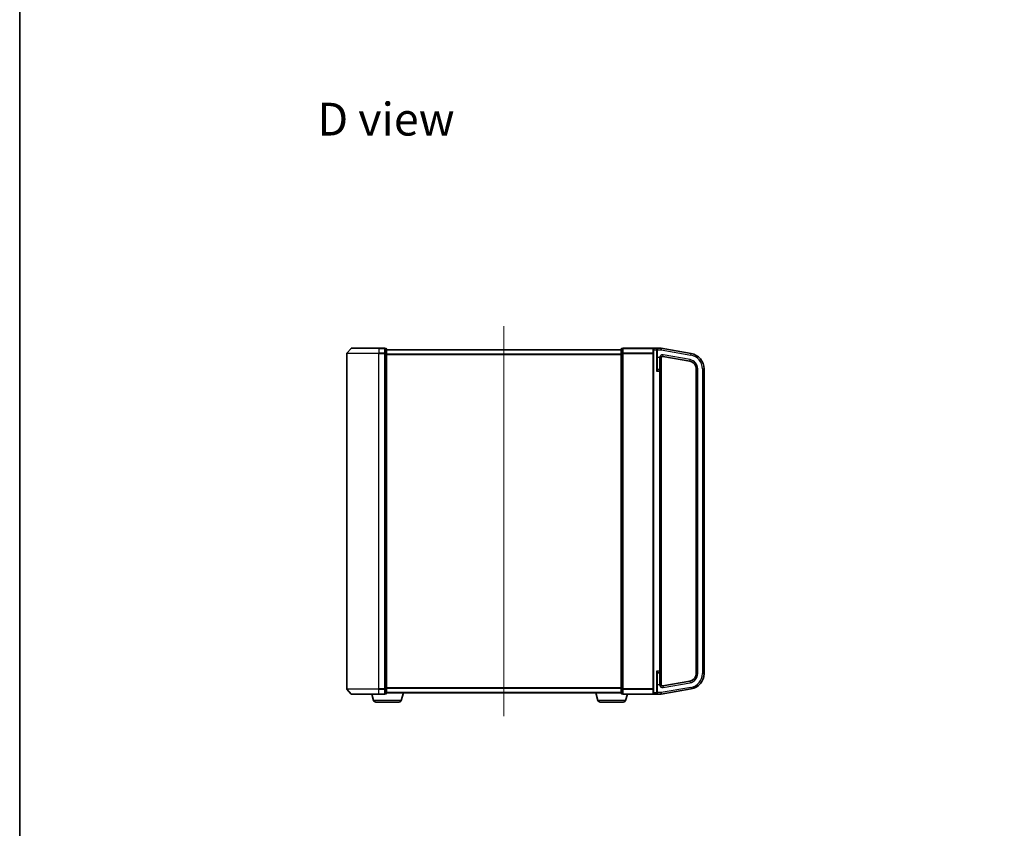
# Model space of a CAD drawing. Units: millimetres. Extents: x 7 to 8073, y 4 to 1690.
# Drawn here: x 213 to 843, y 655 to 1172 of the extents above; entities that cross this region are included whole.
import ezdxf

# ---------------------------------------------------------------- set-up
doc = ezdxf.new("R2010")
doc.units = ezdxf.units.MM
doc.header["$LTSCALE"] = 0.5
doc.layers.get('Defpoints').update_dxf_attribs({"lineweight": 25})
for name, color, linetype, lineweight in [('Border (ISO)', 7, 'Continuous', 35), ('Centerline (ISO)', 131, 'Continuous', 18), ('Dimension (ISO)', 7, 'Continuous', 18), ('Dimension (ISO) @ 1', 7, 'Continuous', 18), ('Symbol (ISO)', 7, 'Continuous', 18), ('Visible (ISO)', 7, 'Continuous', 35), ('Visible Narrow (ISO)', 7, 'Continuous', 25)]:
    doc.layers.add(name, color=color, linetype=linetype, lineweight=lineweight)
doc.styles.add('Note Text (TK)', font='MS PGothic.ttf')
doc.dimstyles.new('Default - Method 1b (TK)', dxfattribs={"dimscale": 0.5, "dimtxt": 2.5, "dimasz": 2.5, "dimexe": 1, "dimexo": 1.5, "dimgap": 1, "dimtad": 1, "dimrnd": 1e-08, "dimdsep": 46, "dimtxsty": 'Note Text (TK)', "dimblk": 'OPEN', "dimcen": 0.09, "dimdle": 5, "dimclrd": 100, "dimclre": 100, "dimclrt": 7, "dimadec": 1, "dimazin": 1, "dimtfac": 1, "dimtmove": 0, "dimatfit": 3, "dimldrblk": 'OPEN', "dimfxl": 1, "dimtolj": 1, "dimlwd": -1, "dimlwe": -1, "dimarcsym": 0})

# ---------------------------------------------------------------- blocks, each defined once
blk = doc.blocks.new('図面枠 tk図枠')
at = {"layer": 'Border (ISO)'}
blk.add_line((14.5, 289), (14.5, 8), dxfattribs=at)
blk = doc.blocks.new('_Open')
at = {"color": 0, "linetype": 'ByBlock', "lineweight": -2}
for p, q in [((-1, 0.167), (0, 0)), ((-1, -0.167), (0, 0)), ((0, 0), (-1, 0))]:
    blk.add_line(p, q, dxfattribs=at)
blk = doc.blocks.new('*D23')
at = {"layer": 'Defpoints', "color": 0}
for p in [(944.58, 962.15), (872.58, 740.65), (944.58, 740.65)]:
    blk.add_point(p, dxfattribs=at)
at = {"layer": 'Dimension (ISO)', "color": 100}
for p, q in [((935.58, 962.15), (866.58, 962.15)), ((872.58, 947.15), (872.58, 755.65)), ((935.58, 740.65), (866.58, 740.65))]:
    blk.add_line(p, q, dxfattribs=at)
at = {"layer": 'Dimension (ISO)', "color": 100, "xscale": 15, "yscale": 15, "zscale": 15}
for p, rotation in [((872.58, 962.15), 90), ((872.58, 740.65), 270)]:
    blk.add_blockref('_Open', p, dxfattribs=dict(at, rotation=rotation))
at = {"layer": 'Dimension (ISO)', "color": 7, "insert": (857.15, 693.34), "char_height": 15, "attachment_point": 4, "rotation": 90, "style": 'Note Text (TK)'}
blk.add_mtext('\\A1;\\fMS PGothic|b0|i0;{\\H14.9400;221.5±0.5 (ケース外形 / External)}', dxfattribs=at)

msp = doc.modelspace()

# ---------------------------------------------------------------- linework, layer by layer
at = {"layer": 'Centerline (ISO)', "linetype": 'Continuous'}
msp.add_line((522.45604, 976.14787), (522.45604, 726.64787), dxfattribs=at)
at = {"layer": 'Visible (ISO)'}
for p, q in [((421.95604, 958.73775), (421.95604, 744.05799)), ((424.66618, 962.04196), (422.02728, 958.93184)), ((424.89493, 962.14787), (442.45604, 962.14787)), ((446.15604, 962.14787), (442.45604, 962.14787)), ((447.15604, 961.84787), (446.45604, 961.84787)), ((446.45604, 961.74196), (446.45604, 961.84787)), ((446.45604, 961.74196), (446.45604, 958.82172)), ((446.45604, 958.73775), (446.45604, 958.82172)), ((446.45604, 958.62762), (446.45604, 958.73775)), ((446.45604, 958.62762), (446.45604, 744.16812)), ((447.45604, 958.62762), (447.45604, 961.54787)), ((597.45604, 961.14787), (447.45604, 961.14787)), ((447.45604, 744.16812), (447.45604, 958.62762)), ((597.45604, 961.54787), (597.45604, 958.62762)), ((597.45604, 958.62762), (597.45604, 744.16812)), ((598.45604, 961.84787), (597.75604, 961.84787)), ((598.45604, 961.84787), (598.45604, 961.74196)), ((598.45604, 958.82172), (598.45604, 961.74196)), ((598.45604, 958.82172), (598.45604, 958.73775)), ((598.45604, 958.73775), (598.45604, 958.62762)), ((598.45604, 744.16812), (598.45604, 958.62762)), ((618.25604, 962.14787), (598.75604, 962.14787)), ((617.95604, 961.14787), (617.95604, 961.84787)), ((617.95604, 961.14787), (617.95604, 741.64787)), ((620.15604, 962.14787), (618.25604, 962.14787)), ((622.95604, 962.14787), (620.15604, 962.14787)), ((620.45604, 961.84787), (620.45604, 961.14787)), ((620.45604, 948.51558), (620.45604, 961.14787)), ((622.95604, 962.14787), (622.95604, 961.14787)), ((642.19252, 958.75596), (622.95604, 962.14787)), ((622.95604, 961.14787), (622.95604, 961.13244)), ((622.95604, 947.44787), (622.95604, 955.9317)), ((624.12968, 956.86379), (641.32428, 953.83192)), ((622.00604, 948.39787), (620.75604, 948.39787)), ((622.95604, 755.34787), (622.95604, 947.44787)), ((645.45604, 948.90788), (645.45604, 753.88786)), ((650.45604, 753.88786), (650.45604, 948.90788)), ((620.45604, 741.64787), (620.45604, 754.28016)), ((620.75604, 754.39787), (622.00604, 754.39787)), ((622.95604, 746.86403), (622.95604, 755.34787)), ((424.66618, 740.75378), (422.02728, 743.8639)), ((446.45604, 744.05799), (446.45604, 744.16812)), ((446.45604, 743.97402), (446.45604, 744.05799)), ((446.45604, 743.97402), (446.45604, 741.05378)), ((447.45604, 741.24787), (447.45604, 744.16812)), ((597.45604, 744.16812), (597.45604, 741.24787)), ((598.45604, 744.16812), (598.45604, 744.05799)), ((598.45604, 744.05799), (598.45604, 743.97402)), ((598.45604, 741.05378), (598.45604, 743.97402)), ((622.95604, 740.64787), (642.19252, 744.03978)), ((641.32428, 748.96382), (624.12968, 745.93195)), ((442.45604, 740.64787), (424.89493, 740.64787)), ((439.13534, 736.71685), (437.95604, 740.64787)), ((442.45604, 740.64787), (446.15604, 740.64787)), ((446.45604, 740.94787), (446.45604, 741.05378)), ((446.45604, 740.94787), (447.15604, 740.94787)), ((447.45604, 741.64787), (597.45604, 741.64787)), ((456.77673, 736.71685), (458.25604, 741.64787)), ((582.63534, 736.71685), (581.15604, 741.64787)), ((597.75604, 740.94787), (598.45604, 740.94787)), ((598.45604, 741.05378), (598.45604, 740.94787)), ((598.75604, 740.64787), (618.25604, 740.64787)), ((600.27673, 736.71685), (601.45604, 740.64787)), ((617.95604, 740.94787), (617.95604, 741.64787)), ((618.25604, 740.64787), (620.15604, 740.64787)), ((620.15604, 740.64787), (622.95604, 740.64787)), ((620.45604, 741.64787), (620.45604, 740.94787)), ((622.95604, 741.6633), (622.95604, 740.64787)), ((455.33999, 735.64787), (440.57208, 735.64787)), ((598.83999, 735.64787), (584.07208, 735.64787))]:
    msp.add_line(p, q, dxfattribs=at)
for centre, radius, start, end in [((422.25604, 958.73775), 0.3, 139.68589984, 180), ((424.89493, 961.84787), 0.3, 90, 139.68589984), ((446.15604, 961.84787), 0.3, 0, 90), ((447.15604, 961.54787), 0.3, 0, 90), ((597.75604, 961.54787), 0.3, 90, 180), ((598.75604, 961.84787), 0.3, 90, 180), ((618.25604, 961.84787), 0.3, 90, 180), ((620.15604, 961.84787), 0.3, 0, 90), ((640.45604, 948.90788), 10, 0, 80), ((623.95604, 955.87898), 1, 80, 180), ((640.45604, 948.90788), 5, 0, 80), ((620.75604, 948.69787), 0.3, 180, 270), ((622.00604, 947.44787), 0.95, 0, 90), ((620.75604, 754.09787), 0.3, 90, 180), ((622.00604, 755.34787), 0.95, 270, 0), ((640.45604, 753.88786), 5, 280, 0), ((640.45604, 753.88786), 10, 280, 0), ((422.25604, 744.05799), 0.3, 180, 220.31410016), ((623.95604, 746.91676), 1, 180, 280), ((424.89493, 740.94787), 0.3, 220.31410016, 270), ((446.15604, 740.94787), 0.3, 270, 0), ((447.15604, 741.24787), 0.3, 270, 0), ((597.75604, 741.24787), 0.3, 180, 270), ((598.75604, 740.94787), 0.3, 180, 270), ((618.25604, 740.94787), 0.3, 180, 270), ((620.15604, 740.94787), 0.3, 270, 0), ((440.57208, 737.14787), 1.5, 196.69924423, 270), ((455.33999, 737.14787), 1.5, 270, 343.30075577), ((584.07208, 737.14787), 1.5, 196.69924423, 270), ((598.83999, 737.14787), 1.5, 270, 343.30075577)]:
    msp.add_arc(centre, radius, start, end, dxfattribs=at)
for points, knots in [([(622.00604, 956.32339), (622.00845, 956.32284), (622.01086, 956.32229), (622.08553, 956.30515), (622.1575, 956.28863), (622.29808, 956.25568), (622.36625, 956.23936), (622.53301, 956.1976), (622.62497, 956.17281), (622.70249, 956.14787)], [-0.37939714057, -0.37939714057, -0.37939714057, -0.37939714057, -0.37865532959, -0.37865532959, -0.35641350091, -0.35641350091, -0.3341696489, -0.3341696489, -0.2990933503, -0.2990933503, -0.2990933503, -0.2990933503]), ([(622.70249, 956.14787), (622.77107, 956.12593), (622.8271, 956.10465), (622.9201, 956.05296), (622.94119, 956.02583), (622.95337, 955.98206), (622.95487, 955.96923), (622.95589, 955.94876), (622.95603, 955.94073), (622.95604, 955.9317)], [1.83253338248, 1.83253338248, 1.83253338248, 1.83253338248, 1.84683390838, 1.84683390838, 1.86434510188, 1.86434510188, 1.87120258273, 1.87120258273, 1.87473232536, 1.87473232536, 1.87473232536, 1.87473232536]), ([(622.70249, 746.64787), (622.62497, 746.62293), (622.53301, 746.59814), (622.36625, 746.55637), (622.29808, 746.54005), (622.1575, 746.50711), (622.08553, 746.49058), (622.01086, 746.47345), (622.00845, 746.4729), (622.00604, 746.47235)], [-0.07956197929, -0.07956197929, -0.07956197929, -0.07956197929, -0.04448568069, -0.04448568069, -0.02224182868, -0.02224182868, 0, 0, 0.00074181098, 0.00074181098, 0.00074181098, 0.00074181098]), ([(622.95604, 746.86403), (622.95603, 746.85589), (622.95592, 746.84855), (622.95501, 746.82756), (622.95349, 746.81384), (622.94283, 746.77635), (622.9284, 746.75442), (622.8575, 746.70352), (622.79485, 746.67769), (622.7047, 746.64858), (622.7036, 746.64822), (622.70249, 746.64787)], [1.83426021314, 1.83426021314, 1.83426021314, 1.83426021314, 1.83911999592, 1.83911999592, 1.85000841421, 1.85000841421, 1.87016208072, 1.87016208072, 1.89641869588, 1.89641869588, 1.8967431956, 1.8967431956, 1.8967431956, 1.8967431956])]:
    msp.add_open_spline(points, degree=3, knots=knots, dxfattribs=at)
at = {"layer": 'Visible Narrow (ISO)'}
for p, q in [((442.45604, 958.73775), (421.95604, 958.73775)), ((422.02728, 958.93184), (442.45604, 958.93184)), ((442.45604, 962.04196), (424.66618, 962.04196)), ((442.45604, 962.04196), (442.45604, 962.14787)), ((442.45604, 962.04196), (446.15604, 962.04196)), ((442.45604, 962.04196), (442.45604, 958.93184)), ((446.15604, 958.93184), (442.45604, 958.93184)), ((442.45604, 958.93184), (442.45604, 958.73775)), ((442.45604, 958.73775), (446.15604, 958.73775)), ((442.45604, 744.05799), (442.45604, 958.73775)), ((446.15604, 962.04196), (446.15604, 962.14787)), ((446.15604, 962.04196), (446.15604, 958.93184)), ((446.15604, 958.73775), (446.15604, 958.93184)), ((446.15604, 958.73775), (446.45604, 958.73775)), ((446.15604, 958.73775), (446.15604, 744.05799)), ((446.45604, 961.74196), (447.15604, 961.74196)), ((447.15604, 958.82172), (446.45604, 958.82172)), ((446.45604, 958.62762), (447.15604, 958.62762)), ((447.15604, 961.74196), (447.15604, 961.84787)), ((447.15604, 961.74196), (447.15604, 958.82172)), ((447.15604, 958.62762), (447.15604, 958.82172)), ((447.15604, 958.62762), (447.45604, 958.62762)), ((447.15604, 958.62762), (447.15604, 744.16812)), ((447.45604, 961.03992), (597.45604, 961.03992)), ((597.45604, 958.23131), (447.45604, 958.23131)), ((447.45604, 958.03925), (597.45604, 958.03925)), ((597.75604, 958.62762), (597.45604, 958.62762)), ((597.75604, 961.84787), (597.75604, 961.74196)), ((597.75604, 958.82172), (597.75604, 961.74196)), ((597.75604, 961.74196), (598.45604, 961.74196)), ((597.75604, 958.82172), (597.75604, 958.62762)), ((598.45604, 958.82172), (597.75604, 958.82172)), ((597.75604, 744.16812), (597.75604, 958.62762)), ((597.75604, 958.62762), (598.45604, 958.62762)), ((598.75604, 958.73775), (598.45604, 958.73775)), ((598.75604, 962.04196), (598.75604, 962.14787)), ((598.75604, 962.04196), (618.02728, 962.04196)), ((598.75604, 958.93184), (598.75604, 962.04196)), ((598.75604, 958.93184), (598.75604, 958.73775)), ((617.95604, 958.93184), (598.75604, 958.93184)), ((598.75604, 958.73775), (617.95604, 958.73775)), ((598.75604, 744.05799), (598.75604, 958.73775)), ((618.25604, 961.14787), (617.95604, 961.14787)), ((618.25604, 962.14787), (618.25604, 961.14787)), ((618.25604, 961.14787), (620.15604, 961.14787)), ((618.25604, 741.64787), (618.25604, 961.14787)), ((620.15604, 961.14787), (620.15604, 962.14787)), ((620.15604, 961.14787), (620.45604, 961.14787)), ((620.15604, 961.14787), (620.15604, 947.44787)), ((620.75604, 961.14787), (620.45604, 961.14787)), ((620.75604, 961.68633), (620.75604, 961.14787)), ((620.75604, 961.14787), (622.95604, 961.14787)), ((620.75604, 956.14787), (620.75604, 961.14787)), ((622.95604, 961.13244), (642.01887, 957.77115)), ((624.12968, 956.86379), (624.30333, 957.8486)), ((641.49792, 954.81673), (624.30333, 957.8486)), ((642.01887, 957.77115), (642.19252, 958.75596)), ((620.75604, 956.14787), (620.45604, 956.14787)), ((622.00604, 956.14787), (620.75604, 956.14787)), ((620.75604, 948.39787), (620.75604, 956.14787)), ((622.00604, 956.32339), (622.00604, 956.14787)), ((622.00604, 956.14787), (622.00604, 948.39787)), ((622.00604, 956.14787), (622.70249, 956.14787)), ((641.32428, 953.83192), (641.49792, 954.81673)), ((620.15604, 947.44787), (622.00604, 947.44787)), ((620.75604, 948.39787), (620.75604, 948.25933)), ((622.00604, 947.44787), (622.00604, 948.39787)), ((622.95604, 947.44787), (622.00604, 947.44787)), ((622.00604, 947.44787), (622.00604, 755.34787)), ((645.45604, 948.90788), (646.45604, 948.90788)), ((646.45604, 753.88786), (646.45604, 948.90788)), ((649.45604, 948.90788), (649.45604, 753.88786)), ((649.45604, 948.90788), (650.45604, 948.90788)), ((622.00604, 755.34787), (620.15604, 755.34787)), ((620.15604, 755.34787), (620.15604, 741.64787)), ((620.75604, 754.53641), (620.75604, 754.39787)), ((620.75604, 746.64787), (620.75604, 754.39787)), ((622.00604, 754.39787), (622.00604, 755.34787)), ((622.00604, 755.34787), (622.95604, 755.34787)), ((622.00604, 754.39787), (622.00604, 746.64787)), ((645.45604, 753.88786), (646.45604, 753.88786)), ((649.45604, 753.88786), (650.45604, 753.88786)), ((421.95604, 744.05799), (442.45604, 744.05799)), ((442.45604, 743.8639), (422.02728, 743.8639)), ((446.15604, 744.05799), (442.45604, 744.05799)), ((442.45604, 743.8639), (442.45604, 744.05799)), ((442.45604, 743.8639), (446.15604, 743.8639)), ((442.45604, 740.75378), (442.45604, 743.8639)), ((446.45604, 744.05799), (446.15604, 744.05799)), ((446.15604, 743.8639), (446.15604, 744.05799)), ((446.15604, 743.8639), (446.15604, 740.75378)), ((447.15604, 744.16812), (446.45604, 744.16812)), ((446.45604, 743.97402), (447.15604, 743.97402)), ((447.45604, 744.16812), (447.15604, 744.16812)), ((447.15604, 743.97402), (447.15604, 744.16812)), ((447.15604, 743.97402), (447.15604, 741.05378)), ((597.45604, 744.75648), (447.45604, 744.75648)), ((447.45604, 744.56443), (597.45604, 744.56443)), ((597.45604, 744.16812), (597.75604, 744.16812)), ((597.75604, 744.16812), (597.75604, 743.97402)), ((598.45604, 744.16812), (597.75604, 744.16812)), ((597.75604, 741.05378), (597.75604, 743.97402)), ((597.75604, 743.97402), (598.45604, 743.97402)), ((598.45604, 744.05799), (598.75604, 744.05799)), ((617.95604, 744.05799), (598.75604, 744.05799)), ((598.75604, 743.8639), (598.75604, 744.05799)), ((598.75604, 743.8639), (617.95604, 743.8639)), ((598.75604, 740.75378), (598.75604, 743.8639)), ((620.75604, 746.64787), (620.45604, 746.64787)), ((622.00604, 746.64787), (620.75604, 746.64787)), ((620.75604, 741.6633), (620.75604, 746.64787)), ((622.00604, 746.64787), (622.00604, 746.47235)), ((622.70249, 746.64787), (622.00604, 746.64787)), ((642.01887, 745.02459), (622.95604, 741.6633)), ((624.12968, 745.93195), (624.30333, 744.94714)), ((624.30333, 744.94714), (641.49792, 747.97901)), ((641.32428, 748.96382), (641.49792, 747.97901)), ((642.01887, 745.02459), (642.19252, 744.03978)), ((424.66618, 740.75378), (442.45604, 740.75378)), ((446.15604, 740.75378), (442.45604, 740.75378)), ((442.45604, 740.75378), (442.45604, 740.64787)), ((446.15604, 740.64787), (446.15604, 740.75378)), ((447.15604, 741.05378), (446.45604, 741.05378)), ((447.15604, 740.94787), (447.15604, 741.05378)), ((597.45604, 741.75581), (447.45604, 741.75581)), ((597.75604, 741.05378), (597.75604, 740.94787)), ((598.45604, 741.05378), (597.75604, 741.05378)), ((598.75604, 740.75378), (598.75604, 740.64787)), ((618.02728, 740.75378), (598.75604, 740.75378)), ((618.25604, 741.64787), (617.95604, 741.64787)), ((620.15604, 741.64787), (618.25604, 741.64787)), ((618.25604, 741.64787), (618.25604, 740.64787)), ((620.15604, 741.64787), (620.45604, 741.64787)), ((620.15604, 740.64787), (620.15604, 741.64787)), ((620.75604, 741.6633), (620.45604, 741.6633)), ((622.95604, 741.6633), (620.75604, 741.6633)), ((620.75604, 741.10967), (620.75604, 741.6633)), ((456.77673, 736.71685), (439.13534, 736.71685)), ((600.27673, 736.71685), (582.63534, 736.71685))]:
    msp.add_line(p, q, dxfattribs=at)
for centre, radius, start, end in [((623.95604, 955.87898), 2, 80, 167.16143186), ((640.45604, 948.90788), 9, 0, 80), ((640.45604, 948.90788), 6, 0, 80), ((640.45604, 753.88786), 6, 280, 0), ((640.45604, 753.88786), 9, 280, 0), ((623.95604, 746.91676), 2, 192.83856814, 280)]:
    msp.add_arc(centre, radius, start, end, dxfattribs=at)
for centre, major_axis, ratio, start_param, end_param in [((446.15604, 961.84787), (0.3, 0), 0.646977448, 0, 1.570796327), ((446.15604, 958.73775), (0.3, 0), 0.646977448, 0, 1.570796327), ((447.15604, 961.54787), (0.3, 0), 0.646977448, 0, 1.570796327), ((447.15604, 958.62762), (0.3, 0), 0.646977448, 0, 1.570796327), ((597.75604, 961.54787), (-0.3, 0), 0.646977448, 4.71238898, 6.283185307), ((597.75604, 958.62762), (-0.3, 0), 0.646977448, 4.71238898, 6.283185307), ((598.75604, 961.84787), (-0.3, 0), 0.646977448, 4.71238898, 6.283185307), ((598.75604, 958.73775), (-0.3, 0), 0.646977448, 4.71238898, 6.283185307), ((620.75604, 961.84787), (-0.3, 0), 0.538461538, 0, 1.570796327), ((620.75604, 948.51558), (-0.3, 0), 0.85416626, 0, 1.570796327), ((620.75604, 754.28016), (-0.3, 0), 0.85416626, 4.71238898, 6.283185307), ((446.15604, 744.05799), (0.3, 0), 0.646977448, 4.71238898, 6.283185307), ((447.15604, 744.16812), (0.3, 0), 0.646977448, 4.71238898, 6.283185307), ((597.75604, 744.16812), (-0.3, 0), 0.646977448, 0, 1.570796327), ((598.75604, 744.05799), (-0.3, 0), 0.646977448, 0, 1.570796327), ((446.15604, 740.94787), (0.3, 0), 0.646977448, 4.71238898, 6.283185307), ((447.15604, 741.24787), (0.3, 0), 0.646977448, 4.71238898, 6.283185307), ((597.75604, 741.24787), (-0.3, 0), 0.646977448, 0, 1.570796327), ((598.75604, 740.94787), (-0.3, 0), 0.646977448, 0, 1.570796327), ((620.75604, 740.94787), (-0.3, 0), 0.539350392, 4.71238898, 6.283185307)]:
    msp.add_ellipse(centre, major_axis=major_axis, ratio=ratio, start_param=start_param, end_param=end_param, dxfattribs=at)
for points, knots in [([(620.75604, 961.68633), (620.75604, 961.72246), (620.75048, 961.75724), (620.731, 961.82252), (620.71687, 961.85332), (620.67224, 961.92679), (620.63738, 961.96545), (620.5484, 962.04008), (620.49125, 962.07259), (620.34443, 962.13098), (620.24973, 962.14787), (620.15604, 962.14787)], [0, 0, 0, 0, 0.0167206709, 0.0167206709, 0.033705168, 0.033705168, 0.0606693024, 0.0606693024, 0.0949297913, 0.0949297913, 0.1449480577, 0.1449480577, 0.1449480577, 0.1449480577]), ([(620.45604, 948.51558), (620.45604, 948.48651), (620.45318, 948.45421), (620.44018, 948.36403), (620.42678, 948.3027), (620.38878, 948.15399), (620.36216, 948.06478), (620.29526, 947.85347), (620.25347, 947.7303), (620.1926, 947.55343), (620.17429, 947.50057), (620.15604, 947.44787)], [-0.1425144325, -0.1425144325, -0.1425144325, -0.1425144325, -0.1257439226, -0.1257439226, -0.0989111069, -0.0989111069, -0.0640284464, -0.0640284464, -0.0186809879, -0.0186809879, 0.0005546047, 0.0005546047, 0.0005546047, 0.0005546047]), ([(620.15604, 947.44787), (620.19255, 947.48792), (620.22917, 947.52809), (620.3509, 947.66251), (620.43448, 947.75613), (620.56828, 947.91672), (620.62152, 947.98452), (620.69753, 948.09754), (620.72433, 948.14415), (620.75033, 948.21268), (620.75604, 948.23723), (620.75604, 948.25933)], [-0.0005546047, -0.0005546047, -0.0005546047, -0.0005546047, 0.0186809879, 0.0186809879, 0.0640284464, 0.0640284464, 0.0989111069, 0.0989111069, 0.1257439226, 0.1257439226, 0.1425144325, 0.1425144325, 0.1425144325, 0.1425144325]), ([(620.75604, 754.53641), (620.75604, 754.5585), (620.75033, 754.58305), (620.72433, 754.65158), (620.69753, 754.6982), (620.62152, 754.81121), (620.56828, 754.87901), (620.45672, 755.01293), (620.39921, 755.07854), (620.27999, 755.21191), (620.21786, 755.28005), (620.15604, 755.34787)], [0, 0, 0, 0, 0.0167705098, 0.0167705098, 0.0436033256, 0.0436033256, 0.078485986, 0.078485986, 0.1105032943, 0.1105032943, 0.1430690372, 0.1430690372, 0.1430690372, 0.1430690372]), ([(620.15604, 755.34787), (620.18695, 755.25864), (620.21801, 755.16897), (620.27762, 754.99349), (620.30638, 754.90716), (620.36216, 754.73096), (620.38878, 754.64174), (620.42678, 754.49304), (620.44018, 754.4317), (620.45318, 754.34153), (620.45604, 754.30923), (620.45604, 754.28016)], [-0.1430690372, -0.1430690372, -0.1430690372, -0.1430690372, -0.1105032943, -0.1105032943, -0.078485986, -0.078485986, -0.0436033256, -0.0436033256, -0.0167705098, -0.0167705098, 0, 0, 0, 0]), ([(620.15604, 740.64787), (620.25133, 740.64787), (620.3477, 740.66528), (620.51244, 740.73198), (620.58459, 740.77743), (620.68447, 740.88349), (620.71971, 740.93839), (620.74993, 741.03508), (620.75604, 741.07161), (620.75604, 741.10967)], [-0.0005247679, -0.0005247679, -0.0005247679, -0.0005247679, 0.0501439316, 0.0501439316, 0.0939713198, 0.0939713198, 0.1265009399, 0.1265009399, 0.1440620889, 0.1440620889, 0.1440620889, 0.1440620889])]:
    msp.add_open_spline(points, degree=3, knots=knots, dxfattribs=at)

# ---------------------------------------------------------------- block references
at = {"xscale": 6, "yscale": 6, "zscale": 6}
msp.add_blockref('図面枠 tk図枠', (125.75, -44), dxfattribs=at)

# ---------------------------------------------------------------- texts
at = {"layer": 'Symbol (ISO)', "color": 7, "insert": (403.15408, 1108.74462), "char_height": 20.9999996, "attachment_point": 4, "line_spacing_factor": 1.5, "style": 'Note Text (TK)'}
msp.add_mtext('\\fMS PGothic|b0|i0;{\\H21.0000;D view}', dxfattribs=at)

# ---------------------------------------------------------------- dimensions: what is measured, and where the dimension line sits
at = {"layer": 'Dimension (ISO) @ 1', "color": 100}
dim = msp.add_linear_dim(base=(872.57633, 740.64787), p1=(944.57633, 962.14787), p2=(944.57633, 740.64787), angle=90, text='\\fMS PGothic|b0|i0;{\\H14.9400;<>±0.5 (ケース外形 / External)}', dimstyle='Default - Method 1b (TK)', override={"dimscale": 1, "dimtxt": 15, "dimasz": 15, "dimexe": 6, "dimexo": 9, "dimgap": 6, "dimdec": 2, "dimcen": 0.54, "dimtol": 0, "dimlim": 0, "dimtp": 0, "dimtm": 0, "dimtdec": 2, "dimtix": 0, "dimtofl": 0, "dimtmove": 0, "dimatfit": 1}, dxfattribs=at)
dim.commit()
dim.dimension.update_dxf_attribs({"geometry": '*D23', "text_midpoint": (872.57633, 851.39787), "dimtype": 128})

doc.saveas('drawing.dxf')
